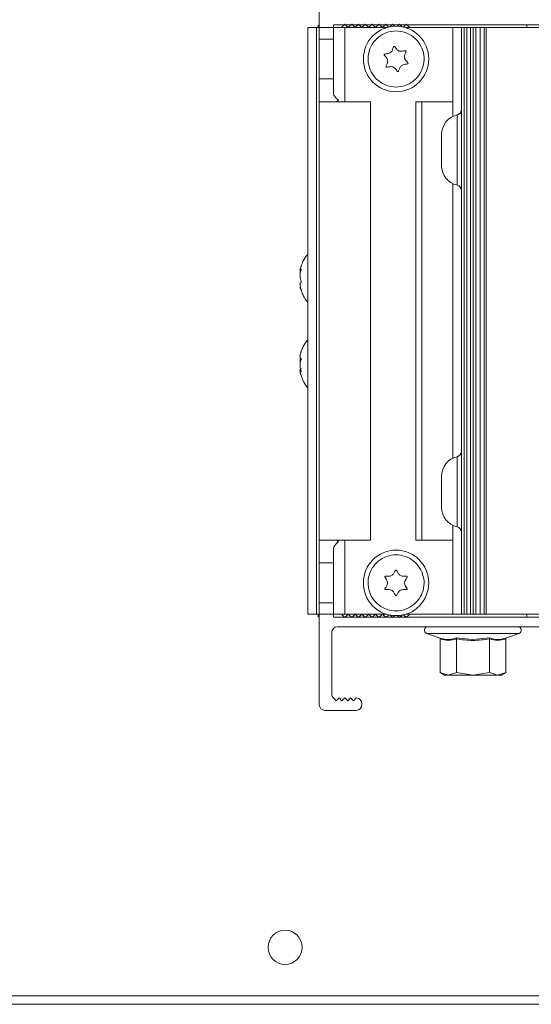
# Model space of a CAD drawing. Units: millimetres. Extents: x -187 to 17461, y -2947 to 1033.
# Drawn here: x 3946 to 4035, y -497 to -324 of the extents above; entities that cross this region are included whole.
import ezdxf

# ---------------------------------------------------------------- set-up
doc = ezdxf.new("R2010")
doc.units = ezdxf.units.MM

msp = doc.modelspace()

# ---------------------------------------------------------------- linework, layer by layer
at = {"color": 7, "linetype": 'Continuous', "lineweight": 15}
for p, q in [((3998.23, -325.41), (3998.23, -309.51)), ((3998.23, -325.16), (3998.03, -324.96)), ((3998.03, -325.41), (3998.03, -324.96)), ((4000.73, -324.91), (4000.73, -325.41)), ((4000.73, -324.91), (4034.73, -324.91)), ((4002.13, -325.41), (4002.73, -324.81)), ((4002.73, -324.81), (4003.33, -325.41)), ((4003.33, -325.41), (4003.93, -324.81)), ((4003.93, -324.81), (4004.53, -325.41)), ((4004.53, -325.41), (4005.13, -324.81)), ((4005.13, -324.81), (4005.73, -325.41)), ((4005.73, -325.41), (4006.33, -324.81)), ((4006.33, -324.81), (4006.93, -325.41)), ((4006.93, -325.41), (4007.53, -324.81)), ((4007.53, -324.81), (4008.13, -325.41)), ((4008.13, -325.41), (4008.73, -324.81)), ((4008.73, -324.81), (4009.33, -325.41)), ((4009.33, -325.41), (4009.93, -324.81)), ((4009.93, -324.81), (4010.43, -325.31)), ((4010.68, -325.26), (4011.13, -324.81)), ((4011.13, -324.81), (4011.48, -325.17)), ((4011.97, -325.17), (4012.33, -324.81)), ((4012.33, -324.81), (4012.78, -325.26)), ((4013.03, -325.31), (4013.53, -324.81)), ((4013.53, -324.81), (4014.13, -325.41)), ((4034.73, -324.91), (4094.73, -324.91)), ((4034.73, -324.91), (4034.73, -325.41)), ((3996.23, -325.41), (3996.23, -428.41)), ((3996.23, -325.41), (3997.73, -325.41)), ((3997.73, -428.41), (3997.73, -325.41)), ((3997.73, -325.41), (3998.23, -325.41)), ((3998.23, -325.41), (3998.23, -327.41)), ((3998.23, -325.41), (4000.73, -325.41)), ((4000.73, -327.41), (4000.73, -325.41)), ((4000.73, -325.41), (4002.73, -325.41)), ((4010.05, -325.41), (4002.73, -325.41)), ((4021.73, -325.41), (4013.41, -325.41)), ((4021.73, -325.41), (4014.13, -325.41)), ((4021.73, -325.41), (4021.73, -341)), ((4021.73, -325.41), (4023.23, -325.41)), ((4023.23, -325.41), (4023.23, -428.41)), ((4023.23, -325.41), (4023.67, -325.41)), ((4023.67, -325.41), (4023.67, -428.41)), ((4024.17, -325.41), (4023.67, -325.41)), ((4024.17, -325.41), (4024.79, -325.41)), ((4024.17, -428.41), (4024.17, -325.41)), ((4024.79, -325.41), (4024.79, -428.41)), ((4025.28, -325.41), (4024.79, -325.41)), ((4025.28, -428.41), (4025.28, -325.41)), ((4025.28, -325.41), (4025.73, -325.41)), ((4025.73, -325.41), (4025.73, -428.41)), ((4025.73, -325.41), (4026.48, -325.41)), ((4026.48, -325.41), (4026.48, -428.41)), ((4027.23, -325.41), (4026.48, -325.41)), ((4027.23, -428.41), (4027.23, -325.41)), ((4027.23, -325.41), (4027.55, -325.41)), ((4027.55, -428.41), (4027.55, -325.41)), ((4027.55, -325.41), (4041.87, -325.41)), ((3998.23, -327.41), (4000.73, -327.41)), ((3998.23, -327.41), (3998.23, -334.41)), ((4000.73, -334.41), (4000.73, -327.41)), ((4000.73, -334.41), (3998.23, -334.41)), ((3998.23, -334.41), (3998.23, -338.41)), ((4000.73, -336.77), (4000.73, -334.41)), ((4007.23, -338.41), (3998.23, -338.41)), ((3998.23, -338.41), (3998.23, -415.41)), ((4001.55, -338.41), (4001.55, -338.15)), ((4007.23, -415.41), (4007.23, -338.41)), ((4015.23, -338.41), (4015.23, -415.41)), ((4016.23, -338.41), (4015.23, -338.41)), ((4016.23, -415.41), (4016.23, -338.41)), ((4016.23, -338.41), (4021.73, -338.41)), ((4021.73, -352.83), (4021.73, -401)), ((3994.84, -368.01), (3995.04, -368.01)), ((4021.73, -412.83), (4021.73, -428.41)), ((3998.23, -415.41), (4007.23, -415.41)), ((3998.23, -415.41), (3998.23, -419.41)), ((4001.55, -415.67), (4001.55, -415.41)), ((4015.23, -415.41), (4016.23, -415.41)), ((4021.73, -415.41), (4016.23, -415.41)), ((4000.73, -419.41), (4000.73, -417.06)), ((3998.23, -419.41), (4000.73, -419.41)), ((3998.23, -419.41), (3998.23, -426.41)), ((4000.73, -426.41), (4000.73, -419.41)), ((4000.73, -426.41), (3998.23, -426.41)), ((3998.23, -426.41), (3998.23, -428.41)), ((4000.73, -428.41), (4000.73, -426.41)), ((3997.73, -428.41), (3996.23, -428.41)), ((3998.23, -428.41), (3997.73, -428.41)), ((3998.03, -428.86), (3998.03, -428.41)), ((3998.03, -428.86), (3998.23, -428.66)), ((3998.23, -444.31), (3998.23, -428.41)), ((4000.73, -428.41), (3998.23, -428.41)), ((4000.73, -428.91), (4000.73, -428.41)), ((4002.73, -428.41), (4000.73, -428.41)), ((4002.73, -429.01), (4002.13, -428.41)), ((4002.73, -428.41), (4010.05, -428.41)), ((4003.33, -428.41), (4002.73, -429.01)), ((4003.93, -429.01), (4003.33, -428.41)), ((4004.53, -428.41), (4003.93, -429.01)), ((4005.13, -429.01), (4004.53, -428.41)), ((4005.73, -428.41), (4005.13, -429.01)), ((4006.33, -429.01), (4005.73, -428.41)), ((4006.93, -428.41), (4006.33, -429.01)), ((4007.53, -429.01), (4006.93, -428.41)), ((4008.13, -428.41), (4007.53, -429.01)), ((4008.73, -429.01), (4008.13, -428.41)), ((4009.33, -428.41), (4008.73, -429.01)), ((4009.93, -429.01), (4009.33, -428.41)), ((4010.43, -428.51), (4009.93, -429.01)), ((4011.13, -429.01), (4010.68, -428.57)), ((4011.48, -428.66), (4011.13, -429.01)), ((4012.33, -429.01), (4011.97, -428.66)), ((4012.78, -428.57), (4012.33, -429.01)), ((4013.53, -429.01), (4013.03, -428.51)), ((4013.41, -428.41), (4021.73, -428.41)), ((4014.13, -428.41), (4013.53, -429.01)), ((4014.13, -428.41), (4021.73, -428.41)), ((4023.23, -428.41), (4021.73, -428.41)), ((4023.67, -428.41), (4023.23, -428.41)), ((4023.67, -428.41), (4024.17, -428.41)), ((4024.79, -428.41), (4024.17, -428.41)), ((4024.79, -428.41), (4025.28, -428.41)), ((4025.73, -428.41), (4025.28, -428.41)), ((4026.48, -428.41), (4025.73, -428.41)), ((4026.48, -428.41), (4027.23, -428.41)), ((4027.55, -428.41), (4027.23, -428.41)), ((4041.87, -428.41), (4027.55, -428.41)), ((4034.73, -428.91), (4034.73, -428.41)), ((4034.73, -428.91), (4000.73, -428.91)), ((4094.73, -428.91), (4034.73, -428.91)), ((4000.43, -431.61), (4000.43, -442.4)), ((4001.43, -430.61), (4128.03, -430.61)), ((4017.12, -431.78), (4019.33, -432.58)), ((4031.13, -432.58), (4033.33, -431.78)), ((4019.33, -432.58), (4019.5, -432.61)), ((4019.46, -438.67), (4019.46, -432.75)), ((4022.28, -432.58), (4025.23, -432.87)), ((4022.34, -438.67), (4022.34, -432.75)), ((4025.23, -432.87), (4028.18, -432.58)), ((4028.12, -438.67), (4028.12, -432.75)), ((4030.96, -432.61), (4031.13, -432.58)), ((4031, -438.67), (4031, -432.75)), ((4019.46, -438.67), (4020.23, -439.11)), ((4020.9, -439.11), (4019.46, -438.67)), ((4020.23, -439.11), (4020.9, -439.11)), ((4022.34, -438.67), (4020.9, -439.11)), ((4020.9, -439.11), (4025.23, -439.11)), ((4025.23, -439.11), (4022.34, -438.67)), ((4028.12, -438.67), (4025.23, -439.11)), ((4025.23, -439.11), (4029.56, -439.11)), ((4029.56, -439.11), (4028.12, -438.67)), ((4031, -438.67), (4029.56, -439.11)), ((4029.56, -439.11), (4030.23, -439.11)), ((4030.23, -439.11), (4031, -438.67)), ((4001.23, -443.61), (4000.73, -443.11)), ((4001.73, -443.11), (4001.23, -443.61)), ((4002.23, -443.61), (4001.73, -443.11)), ((4002.73, -443.11), (4002.23, -443.61)), ((4003.23, -443.61), (4002.73, -443.11)), ((4003.73, -443.11), (4003.23, -443.61)), ((4004.23, -443.61), (4003.73, -443.11)), ((4004.73, -443.11), (4004.23, -443.61)), ((4005.73, -444.31), (4005.73, -444.11)), ((4004.73, -445.31), (3999.23, -445.31)), ((3843.44, -495.41), (4058.52, -495.41)), ((3843.44, -496.91), (4058.52, -496.91))]:
    msp.add_line(p, q, dxfattribs=at)
at = {"color": 8, "linetype": 'Continuous', "lineweight": 15}
for p, q in [((4002.73, -338.41), (4002.73, -325.41)), ((4001.38, -338.28), (4001.38, -338.41)), ((4022.45, -353.08), (4022.45, -340.75)), ((4022.45, -413.08), (4022.45, -400.75)), ((4001.38, -415.41), (4001.38, -415.55)), ((4002.73, -428.41), (4002.73, -415.41)), ((4017.12, -431.78), (4025.23, -431.78)), ((4025.23, -431.78), (4033.33, -431.78))]:
    msp.add_line(p, q, dxfattribs=at)
at = {"color": 7, "linetype": 'Continuous', "lineweight": 15}
for centre, radius in [((4011.73, -330.91), 5.75), ((4011.73, -422.91), 5.75), ((3992.23, -486.91), 3)]:
    msp.add_circle(centre, radius, dxfattribs=at)
for centre, radius, start, end in [((4022.23, -339.78), 1, 282.8396, 0), ((4023.23, -344.16), 3.5, 102.8396, 180), ((4023.23, -349.66), 3.5, 180, 257.1604), ((4022.23, -354.05), 1, 0, 77.1604), ((4023.23, -404.16), 3.5, 102.8396, 180), ((4022.23, -399.78), 1, 282.8396, 0), ((4023.23, -409.66), 3.5, 180, 257.1604), ((4022.23, -414.05), 1, 0, 77.1604), ((4001.43, -431.61), 1, 90, 180), ((4017.33, -431.21), 0.6, 90, 250), ((4033.13, -431.21), 0.6, 290, 90), ((4019.27, -432.76), 0.188, 3.6132, 72.2101), ((4022.13, -432.73), 0.211, 356.194, 46.3576), ((4028.33, -432.73), 0.213, 133.8181, 183.6292), ((4031.19, -432.76), 0.188, 107.788, 176.3895), ((4001.43, -442.4), 1, 180, 225.573), ((3999.23, -444.31), 1, 180, 270), ((4004.73, -444.11), 1, 0, 90), ((4004.73, -444.31), 1, 270, 0)]:
    msp.add_arc(centre, radius, start, end, dxfattribs=at)
for centre, start_param, end_param in [((4002.44, -334.41), 2.389713, 2.712139), ((4002.44, -419.41), 0.429454, 0.751879)]:
    msp.add_ellipse(centre, major_axis=(0, 4), ratio=0.57735, start_param=start_param, end_param=end_param, dxfattribs=at)
for points, knots in [([(4007.13, -329.16), (4006.99, -329.7), (4006.69, -330.77), (4006.96, -332.45), (4007.73, -333.94), (4008.96, -335.09), (4010.5, -335.77), (4012.18, -335.91), (4013.8, -335.48), (4015.2, -334.54), (4015.97, -333.49), (4016.49, -332.32), (4016.74, -331.05), (4016.5, -329.38), (4015.73, -327.89), (4014.5, -326.74), (4012.96, -326.05), (4011.28, -325.92), (4009.65, -326.35), (4008.27, -327.29), (4007.48, -328.33), (4007.2, -329), (4007.13, -329.16)], [0, 0, 0, 0, 0.053686, 0.107373, 0.161059, 0.214745, 0.268431, 0.322117, 0.375804, 0.42949, 0.483176, 0.5, 0.553686, 0.607373, 0.661059, 0.714745, 0.768431, 0.822117, 0.875804, 0.92949, 0.983176, 1, 1, 1, 1]), ([(4013.83, -331.72), (4013.83, -331.72), (4013.82, -331.74), (4013.79, -331.76), (4013.64, -331.81), (4013.35, -331.83), (4013, -331.9), (4012.7, -332.04), (4012.44, -332.32), (4012.31, -332.67), (4012.22, -332.95), (4012.16, -333.07), (4012.14, -333.11), (4012.11, -333.13), (4012.09, -333.14), (4012.06, -333.14), (4012.03, -333.12), (4011.92, -333.03), (4011.74, -332.78), (4011.5, -332.48), (4011.18, -332.29), (4010.8, -332.24), (4010.45, -332.3), (4010.17, -332.36), (4010.05, -332.36), (4010.01, -332.35), (4009.99, -332.34), (4009.98, -332.32), (4009.97, -332.3), (4009.97, -332.23), (4010.05, -332), (4010.19, -331.7), (4010.27, -331.33), (4010.24, -331.04), (4010.08, -330.74), (4009.9, -330.52), (4009.76, -330.35), (4009.69, -330.28), (4009.65, -330.22), (4009.63, -330.17), (4009.62, -330.13), (4009.63, -330.12), (4009.63, -330.11)], [0, 0, 0, 0, 0.0027838, 0.006677, 0.0174812, 0.0657907, 0.1250834, 0.1613853, 0.1980111, 0.2717587, 0.3124527, 0.3194241, 0.3268092, 0.3299712, 0.3331701, 0.3358988, 0.3396119, 0.3495425, 0.3935186, 0.465976, 0.5033966, 0.5409084, 0.61341, 0.6492635, 0.6582553, 0.6618039, 0.6653908, 0.6678676, 0.6708812, 0.6761377, 0.6952524, 0.7706723, 0.8119281, 0.8449895, 0.8878872, 0.9432289, 0.96362, 0.97656, 0.9850556, 0.9936819, 0.9970004, 1, 1, 1, 1]), ([(4009.63, -330.11), (4009.63, -330.11), (4009.64, -330.09), (4009.67, -330.06), (4009.82, -330.02), (4010.11, -330), (4010.46, -329.93), (4010.76, -329.79), (4011.02, -329.51), (4011.15, -329.16), (4011.24, -328.88), (4011.3, -328.76), (4011.32, -328.72), (4011.35, -328.7), (4011.37, -328.69), (4011.4, -328.69), (4011.43, -328.71), (4011.54, -328.8), (4011.71, -329.05), (4011.96, -329.35), (4012.28, -329.54), (4012.66, -329.59), (4013.01, -329.52), (4013.29, -329.46), (4013.41, -329.46), (4013.45, -329.47), (4013.47, -329.48), (4013.48, -329.5), (4013.49, -329.53), (4013.49, -329.6), (4013.41, -329.83), (4013.27, -330.12), (4013.19, -330.49), (4013.22, -330.79), (4013.38, -331.09), (4013.56, -331.31), (4013.7, -331.47), (4013.77, -331.55), (4013.81, -331.61), (4013.83, -331.66), (4013.84, -331.69), (4013.83, -331.71), (4013.83, -331.72)], [0, 0, 0, 0, 0.002784, 0.006677, 0.017481, 0.065791, 0.125083, 0.161385, 0.198011, 0.271759, 0.312453, 0.319424, 0.326809, 0.329971, 0.33317, 0.335899, 0.339612, 0.349542, 0.393519, 0.465976, 0.503397, 0.540908, 0.61341, 0.649264, 0.658256, 0.661804, 0.665391, 0.667868, 0.670882, 0.676138, 0.695253, 0.770676, 0.81193, 0.844991, 0.887891, 0.943231, 0.963621, 0.976561, 0.985056, 0.993682, 0.997, 1, 1, 1, 1]), ([(4000.73, -336.77), (4000.74, -336.94), (4000.76, -337.15), (4000.85, -337.31), (4000.86, -337.34)], [0, 0, 0, 0, 0.8506274, 1, 1, 1, 1]), ([(4001.48, -338.05), (4001.5, -338.08), (4001.55, -338.12), (4001.55, -338.19), (4001.48, -338.25), (4001.41, -338.27), (4001.38, -338.28)], [0, 0, 0, 0, 0.269562, 0.539295, 0.802094, 1, 1, 1, 1]), ([(4019.73, -344.16), (4019.73, -344.2), (4019.73, -344.26), (4019.73, -344.6), (4019.73, -344.96), (4019.73, -345.39), (4019.73, -346.03), (4019.73, -346.91), (4019.73, -347.79), (4019.73, -348.43), (4019.73, -348.87), (4019.73, -349.23), (4019.73, -349.57), (4019.73, -349.63), (4019.73, -349.66)], [0, 0, 0, 0, 0.119721, 0.184891, 0.25, 0.31517, 0.380278, 0.5, 0.619722, 0.684892, 0.75, 0.815171, 0.880279, 1, 1, 1, 1]), ([(3996.23, -365.22), (3996.12, -365.34), (3995.68, -365.81), (3995.22, -366.66), (3995.02, -367.41), (3994.94, -367.71)], [0, 0, 0, 0, 0.17538, 0.678322, 1, 1, 1, 1]), ([(3994.91, -367.7), (3994.9, -367.74), (3994.87, -367.85), (3994.85, -367.98), (3994.86, -368.03), (3994.94, -367.94), (3995.02, -367.85), (3995.06, -367.84), (3995.07, -367.84), (3995.07, -367.84), (3995.08, -367.86), (3995.07, -367.88), (3995.07, -367.92), (3995.03, -368.06), (3994.94, -368.34), (3994.87, -368.71), (3994.85, -369.09), (3994.88, -369.42), (3994.95, -369.68), (3995.03, -369.88), (3995.06, -369.97), (3995.07, -370.01), (3995.08, -370.04), (3995.08, -370.06), (3995.07, -370.08), (3995.06, -370.12), (3994.99, -370.18), (3994.91, -370.23), (3994.85, -370.38), (3994.85, -370.57), (3994.89, -370.87), (3994.95, -371.15), (3995.01, -371.36), (3995.03, -371.45), (3995.05, -371.52), (3995.07, -371.56), (3995.07, -371.59), (3995.07, -371.6), (3995.08, -371.6)], [0, 0, 0, 0, 0.029544, 0.06981, 0.110435, 0.192236, 0.237374, 0.245106, 0.253298, 0.256805, 0.260354, 0.26338, 0.267499, 0.278514, 0.327292, 0.407662, 0.449168, 0.490777, 0.571195, 0.610964, 0.620938, 0.624874, 0.628852, 0.631599, 0.634942, 0.640773, 0.661976, 0.745634, 0.791394, 0.828065, 0.875649, 0.937032, 0.959648, 0.974001, 0.983424, 0.992992, 0.996673, 1, 1, 1, 1]), ([(3994.91, -368.57), (3994.91, -368.56), (3994.88, -368.54), (3994.86, -368.45), (3994.85, -368.26), (3994.87, -368.1), (3994.89, -368.01)], [0, 0, 0, 0, 0.0692396, 0.4055329, 0.6750278, 1, 1, 1, 1]), ([(3994.97, -367.63), (3994.97, -367.62), (3994.98, -367.56), (3995.01, -367.47), (3995.03, -367.37), (3995.05, -367.31), (3995.07, -367.26), (3995.07, -367.24), (3995.07, -367.23), (3995.08, -367.23)], [0, 0, 0, 0, 0.0674921, 0.4024296, 0.6149821, 0.7545244, 0.8962214, 0.9507273, 1, 1, 1, 1]), ([(3995.08, -367.23), (3995.07, -367.23), (3995.07, -367.22), (3995.07, -367.24), (3995.03, -367.31), (3995, -367.4), (3994.98, -367.46)], [0, 0, 0, 0, 0.052822, 0.126702, 0.331709, 1, 1, 1, 1]), ([(3995.08, -371.6), (3995.07, -371.6), (3995.07, -371.6), (3995.07, -371.59), (3995.02, -371.5), (3994.94, -371.27), (3994.87, -371.02), (3994.85, -370.85), (3994.85, -370.81), (3994.87, -370.82), (3994.87, -370.83)], [0, 0, 0, 0, 0.013854, 0.033231, 0.087001, 0.327431, 0.622525, 0.803195, 0.985477, 1, 1, 1, 1]), ([(3995.09, -371.59), (3995.19, -371.87), (3995.45, -372.61), (3995.87, -373.31), (3996.22, -373.65), (3996.23, -373.66)], [0, 0, 0, 0, 0.376514, 0.989258, 1, 1, 1, 1]), ([(3996.23, -380.21), (3996.06, -380.41), (3995.62, -380.94), (3995.2, -381.73), (3995.04, -382.34), (3994.99, -382.52)], [0, 0, 0, 0, 0.296753, 0.783863, 1, 1, 1, 1]), ([(3994.87, -383.07), (3994.86, -383.06), (3994.84, -383.03), (3994.88, -382.81), (3994.95, -382.52), (3995.03, -382.29), (3995.06, -382.21), (3995.07, -382.19), (3995.08, -382.19), (3995.08, -382.19), (3995.07, -382.2), (3995.06, -382.25), (3994.99, -382.48), (3994.91, -382.79), (3994.85, -383.12), (3994.85, -383.32), (3994.89, -383.43), (3994.95, -383.47), (3995.01, -383.49), (3995.03, -383.5), (3995.05, -383.52), (3995.07, -383.54), (3995.07, -383.56), (3995.07, -383.57), (3995.08, -383.58)], [0, 0, 0, 0, 0.066386, 0.136908, 0.273212, 0.340616, 0.357521, 0.364192, 0.370935, 0.375591, 0.381258, 0.39114, 0.427075, 0.568864, 0.646425, 0.70858, 0.789229, 0.893271, 0.931606, 0.955933, 0.971905, 0.988122, 0.994361, 1, 1, 1, 1]), ([(3994.87, -384.41), (3994.86, -384.36), (3994.85, -384.21), (3994.86, -383.91), (3994.91, -383.69), (3994.94, -383.56)], [0, 0, 0, 0, 0.212436, 0.522404, 1, 1, 1, 1]), ([(3995.08, -383.58), (3995.07, -383.59), (3995.07, -383.6), (3995.07, -383.65), (3995.02, -383.78), (3994.94, -383.99), (3994.88, -384.28), (3994.85, -384.59), (3994.87, -384.96), (3994.94, -385.32), (3995.02, -385.58), (3995.06, -385.71), (3995.07, -385.75), (3995.07, -385.79), (3995.08, -385.81), (3995.07, -385.82), (3995.07, -385.84), (3995.03, -385.84), (3994.94, -385.78), (3994.87, -385.72), (3994.85, -385.8), (3994.87, -386), (3994.93, -386.19), (3994.96, -386.31)], [0, 0, 0, 0, 0.004625, 0.011093, 0.029042, 0.109301, 0.207807, 0.268118, 0.328966, 0.451486, 0.519093, 0.530675, 0.542944, 0.548197, 0.553512, 0.558045, 0.564214, 0.580712, 0.653772, 0.774149, 0.836317, 0.898638, 1, 1, 1, 1]), ([(3995.07, -386.62), (3995.07, -386.61), (3995.06, -386.57), (3994.99, -386.35), (3994.91, -386.04), (3994.85, -385.71), (3994.85, -385.51), (3994.89, -385.4), (3994.95, -385.36), (3995.01, -385.34), (3995.03, -385.32), (3995.05, -385.31), (3995.07, -385.29), (3995.07, -385.27), (3995.07, -385.25), (3995.08, -385.25)], [0, 0, 0, 0, 0.012688, 0.070962, 0.300892, 0.426659, 0.527447, 0.658228, 0.826936, 0.889097, 0.928545, 0.954442, 0.98074, 0.990856, 1, 1, 1, 1]), ([(3994.98, -386.31), (3995.1, -386.67), (3995.37, -387.45), (3995.83, -388.24), (3996.19, -388.6), (3996.23, -388.64)], [0, 0, 0, 0, 0.426934, 0.934195, 1, 1, 1, 1]), ([(4019.73, -404.16), (4019.73, -404.2), (4019.73, -404.26), (4019.73, -404.6), (4019.73, -404.96), (4019.73, -405.39), (4019.73, -406.03), (4019.73, -406.91), (4019.73, -407.79), (4019.73, -408.43), (4019.73, -408.87), (4019.73, -409.23), (4019.73, -409.57), (4019.73, -409.63), (4019.73, -409.66)], [0, 0, 0, 0, 0.119721, 0.184891, 0.25, 0.31517, 0.380278, 0.5, 0.619722, 0.684892, 0.75, 0.815171, 0.880279, 1, 1, 1, 1]), ([(4000.73, -417.06), (4000.74, -416.88), (4000.76, -416.68), (4000.85, -416.52), (4000.86, -416.49)], [0, 0, 0, 0, 0.8506274, 1, 1, 1, 1]), ([(4001.38, -415.55), (4001.42, -415.56), (4001.49, -415.59), (4001.55, -415.64), (4001.55, -415.7), (4001.5, -415.75), (4001.48, -415.78)], [0, 0, 0, 0, 0.239548, 0.478774, 0.726994, 1, 1, 1, 1]), ([(4007.48, -420.44), (4007.24, -420.95), (4006.78, -421.96), (4006.78, -423.66), (4007.3, -425.26), (4008.32, -426.59), (4009.73, -427.51), (4011.37, -427.91), (4013.04, -427.75), (4014.57, -427.05), (4015.5, -426.14), (4016.2, -425.07), (4016.66, -423.85), (4016.69, -422.17), (4016.16, -420.57), (4015.14, -419.24), (4013.73, -418.32), (4012.09, -417.91), (4010.42, -418.07), (4008.89, -418.78), (4007.95, -419.68), (4007.57, -420.3), (4007.48, -420.44)], [0, 0, 0, 0, 0.053686, 0.107372, 0.161059, 0.214745, 0.268431, 0.322117, 0.375804, 0.42949, 0.483176, 0.5, 0.553686, 0.607372, 0.661059, 0.714745, 0.768431, 0.822117, 0.875804, 0.92949, 0.983176, 1, 1, 1, 1]), ([(4013.68, -424.04), (4013.67, -424.05), (4013.66, -424.06), (4013.62, -424.08), (4013.47, -424.11), (4013.18, -424.08), (4012.83, -424.09), (4012.5, -424.18), (4012.21, -424.41), (4012.02, -424.74), (4011.89, -425), (4011.81, -425.11), (4011.78, -425.14), (4011.75, -425.16), (4011.73, -425.17), (4011.7, -425.16), (4011.67, -425.14), (4011.58, -425.03), (4011.44, -424.76), (4011.25, -424.42), (4010.96, -424.18), (4010.6, -424.07), (4010.24, -424.08), (4009.96, -424.09), (4009.84, -424.08), (4009.8, -424.06), (4009.78, -424.04), (4009.77, -424.02), (4009.77, -424), (4009.78, -423.93), (4009.9, -423.72), (4010.08, -423.45), (4010.22, -423.09), (4010.24, -422.79), (4010.13, -422.48), (4009.99, -422.23), (4009.87, -422.04), (4009.82, -421.96), (4009.79, -421.89), (4009.78, -421.84), (4009.77, -421.81), (4009.78, -421.79), (4009.78, -421.78)], [0, 0, 0, 0, 0.002784, 0.006677, 0.017481, 0.065791, 0.125083, 0.161385, 0.198011, 0.271759, 0.312453, 0.319424, 0.326809, 0.329971, 0.33317, 0.335899, 0.339612, 0.349543, 0.393519, 0.465976, 0.503397, 0.540909, 0.61341, 0.649264, 0.658256, 0.661804, 0.665391, 0.667868, 0.670881, 0.676138, 0.695253, 0.770672, 0.811928, 0.844989, 0.887887, 0.943229, 0.96362, 0.97656, 0.985056, 0.993682, 0.997, 1, 1, 1, 1]), ([(4009.78, -421.78), (4009.79, -421.78), (4009.8, -421.77), (4009.84, -421.74), (4009.99, -421.72), (4010.28, -421.75), (4010.63, -421.74), (4010.96, -421.65), (4011.25, -421.41), (4011.44, -421.09), (4011.57, -420.82), (4011.65, -420.72), (4011.68, -420.69), (4011.71, -420.67), (4011.73, -420.66), (4011.76, -420.67), (4011.79, -420.69), (4011.88, -420.8), (4012.01, -421.07), (4012.21, -421.4), (4012.5, -421.65), (4012.86, -421.75), (4013.22, -421.75), (4013.5, -421.73), (4013.62, -421.75), (4013.66, -421.77), (4013.68, -421.78), (4013.69, -421.8), (4013.69, -421.83), (4013.68, -421.9), (4013.56, -422.11), (4013.38, -422.38), (4013.24, -422.73), (4013.22, -423.03), (4013.33, -423.35), (4013.47, -423.6), (4013.59, -423.78), (4013.64, -423.87), (4013.67, -423.94), (4013.68, -423.98), (4013.68, -424.02), (4013.68, -424.04), (4013.68, -424.04)], [0, 0, 0, 0, 0.0027836, 0.006677, 0.0174812, 0.0657906, 0.1250833, 0.1613852, 0.1980112, 0.2717587, 0.3124525, 0.319424, 0.326809, 0.3299709, 0.3331702, 0.3358989, 0.3396119, 0.3495426, 0.3935191, 0.4659761, 0.5033967, 0.5409086, 0.6134103, 0.649264, 0.6582557, 0.6618042, 0.6653911, 0.6678678, 0.6708815, 0.6761384, 0.6952533, 0.7706762, 0.8119305, 0.8449913, 0.8878905, 0.9432308, 0.9636209, 0.9765609, 0.985056, 0.993682, 0.9970002, 1, 1, 1, 1]), ([(4022.34, -432.75), (4021.86, -432.88), (4020.9, -433.16), (4019.94, -432.88), (4019.46, -432.75)], [0, 0, 0, 0, 0.5, 1, 1, 1, 1]), ([(4031, -432.75), (4030.52, -432.88), (4029.56, -433.16), (4028.6, -432.88), (4028.12, -432.75)], [0, 0, 0, 0, 0.5, 1, 1, 1, 1])]:
    msp.add_open_spline(points, degree=3, knots=knots, dxfattribs=at)
at = {"color": 8, "linetype": 'Continuous', "lineweight": 15}
for points, knots in [([(4019.5, -432.61), (4019.94, -432.74), (4020.87, -433.01), (4021.79, -432.73), (4022.28, -432.58)], [0, 0, 0, 0, 0.46965, 1, 1, 1, 1]), ([(4028.18, -432.58), (4028.67, -432.73), (4029.59, -433.01), (4030.52, -432.74), (4030.96, -432.61)], [0, 0, 0, 0, 0.532524, 1, 1, 1, 1])]:
    msp.add_open_spline(points, degree=3, knots=knots, dxfattribs=at)
at = {"color": 7, "linetype": 'Continuous', "lineweight": 15}
msp.add_open_spline([(4028.12, -432.75), (4027.15, -432.88), (4025.23, -433.16), (4023.31, -432.88), (4022.34, -432.75)], degree=3, dxfattribs=at)

doc.saveas('drawing.dxf')
